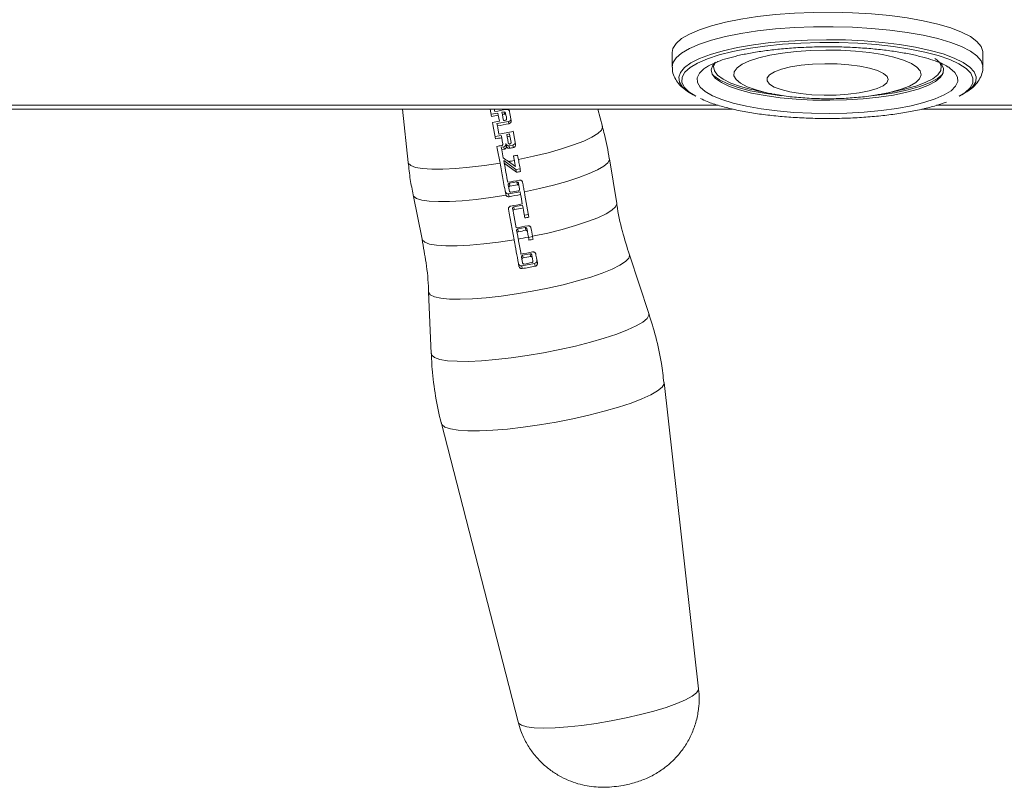
# Model space of a CAD drawing. Units: millimetres. Extents: x 50 to 4150, y 50 to 2920.
# Drawn here: x 3456 to 3599, y 911 to 1022 of the extents above; entities that cross this region are included whole.
import ezdxf

# ---------------------------------------------------------------- set-up
doc = ezdxf.new("R2010")
doc.units = ezdxf.units.MM
doc.header["$LTSCALE"] = 10

msp = doc.modelspace()

# ---------------------------------------------------------------- linework, layer by layer
at = {"color": 7, "linetype": 'Continuous', "lineweight": 15}
for p, q in [((3550.866, 1017.04), (3550.866, 1014.945)), ((3595.866, 1014.945), (3595.866, 1017.04)), ((3555.922, 1014.968), (3555.729, 1014.844)), ((3590.922, 1014.897), (3590.81, 1014.968)), ((3562.305, 1011.698), (3560.778, 1012.105)), ((3553.888, 1010.914), (3554.3, 1010.69)), ((3565.51, 1011.017), (3565.227, 1011.07)), ((3581.525, 1011.074), (3581.38, 1011.046)), ((3592.432, 1010.69), (3592.844, 1010.914)), ((3217.053, 1008.84), (3559.626, 1008.84)), ((3511.811, 1008.84), (3512.615, 1001.134)), ((3524.69, 1007.793), (3524.497, 1008.84)), ((3524.636, 1008.088), (3525.624, 1008.27)), ((3525.11, 1008.84), (3525.175, 1008.487)), ((3525.624, 1008.27), (3525.68, 1007.965)), ((3526.513, 1008.434), (3526.217, 1008.379)), ((3526.217, 1008.379), (3526.272, 1008.075)), ((3526.513, 1008.434), (3526.569, 1008.132)), ((3526.746, 1008.275), (3526.802, 1007.973)), ((3540.772, 1006.314), (3540.1, 1008.84)), ((3587.053, 1008.84), (3669.533, 1008.84)), ((3525.497, 1006.738), (3527.177, 1007.047)), ((3527.177, 1007.047), (3527.235, 1006.729)), ((3525.497, 1006.738), (3525.556, 1006.416)), ((3525.226, 1004.878), (3526.116, 1005.041)), ((3526.116, 1005.041), (3526.18, 1004.693)), ((3527.301, 1005.259), (3526.906, 1005.186)), ((3526.906, 1005.186), (3526.97, 1004.839)), ((3527.301, 1005.259), (3527.364, 1004.915)), ((3526.123, 1003.332), (3526.465, 1003.395)), ((3526.123, 1003.332), (3526.191, 1002.964)), ((3526.465, 1003.395), (3526.534, 1003.025)), ((3526.789, 1003.857), (3526.856, 1003.492)), ((3527.256, 1003.541), (3527.803, 1003.641)), ((3527.256, 1003.541), (3527.324, 1003.171)), ((3527.803, 1003.641), (3527.87, 1003.277)), ((3526.48, 1001.395), (3528.25, 1000.102)), ((3526.48, 1001.395), (3526.552, 1001.001)), ((3528.17, 1000.534), (3527.157, 1001.248)), ((3542.832, 995.178), (3541.771, 1001.652)), ((3526.552, 1001.001), (3528.325, 999.694)), ((3528.25, 1000.102), (3528.843, 1000.211)), ((3528.25, 1000.102), (3528.325, 999.694)), ((3528.374, 998.315), (3527.288, 998.115)), ((3528.374, 998.315), (3528.451, 997.897)), ((3527.126, 997.884), (3527.203, 997.465)), ((3527.161, 996.582), (3528.841, 996.891)), ((3527.288, 998.115), (3527.365, 997.695)), ((3528.608, 998.156), (3528.684, 997.74)), ((3528.841, 996.891), (3528.917, 996.478)), ((3513.34, 996.422), (3514.653, 989.995)), ((3526.77, 996.488), (3526.814, 996.367)), ((3527.161, 996.582), (3527.237, 996.168)), ((3527.752, 994.478), (3527.827, 994.07)), ((3527.914, 994.709), (3529.199, 994.945)), ((3527.914, 994.709), (3527.99, 994.299)), ((3529.199, 994.945), (3529.273, 994.538)), ((3529.467, 993.486), (3530.06, 993.595)), ((3528.343, 991.267), (3528.416, 990.87)), ((3528.505, 991.498), (3529.592, 991.698)), ((3528.505, 991.498), (3528.578, 991.099)), ((3529.592, 991.698), (3529.665, 991.3)), ((3529.825, 991.54), (3529.898, 991.144)), ((3530.058, 990.275), (3530.651, 990.384)), ((3529.041, 987.473), (3529.115, 987.072)), ((3530.29, 987.903), (3529.203, 987.703)), ((3529.203, 987.703), (3529.277, 987.303)), ((3530.29, 987.903), (3530.363, 987.504)), ((3530.523, 987.745), (3530.596, 987.347)), ((3547.491, 979.283), (3544.67, 987.739)), ((3529.076, 986.171), (3530.953, 986.517)), ((3529.076, 986.171), (3529.152, 985.76)), ((3530.953, 986.517), (3531.029, 986.108)), ((3515.583, 982.388), (3515.955, 973.482)), ((3554.705, 924.953), (3549.701, 969.274)), ((3517.453, 963.341), (3528.549, 920.142))]:
    msp.add_line(p, q, dxfattribs=at)
at = {"color": 8, "linetype": 'Continuous', "lineweight": 15}
for p, q in [((3219.148, 1009.392), (3557.551, 1009.392)), ((3589.148, 1009.392), (3669.522, 1009.392))]:
    msp.add_line(p, q, dxfattribs=at)
at = {"color": 7, "linetype": 'Continuous', "lineweight": 15, "flags": 128}
for points in [[(3554.82, 1020.337), (3556.563, 1020.913), (3558.571, 1021.427), (3560.813, 1021.872), (3563.252, 1022.242), (3565.851, 1022.529), (3568.568, 1022.729), (3571.361, 1022.84), (3574.186, 1022.859), (3576.997, 1022.787), (3579.752, 1022.624), (3582.405, 1022.372), (3584.917, 1022.037), (3587.245, 1021.623), (3589.356, 1021.137), (3591.213, 1020.586), (3592.79, 1019.979), (3594.06, 1019.326), (3595.004, 1018.636), (3595.606, 1017.922), (3595.858, 1017.193), (3595.866, 1017.04)], [(3550.866, 1017.04), (3550.977, 1017.617), (3551.433, 1018.339), (3552.235, 1019.04), (3553.37, 1019.709), (3554.82, 1020.337)], [(3588.906, 1016.149), (3589.197, 1015.956), (3589.864, 1015.343), (3590.179, 1014.712), (3590.137, 1014.076), (3589.736, 1013.448), (3588.987, 1012.842), (3587.905, 1012.271), (3586.513, 1011.746), (3584.841, 1011.28), (3582.924, 1010.882), (3580.803, 1010.56), (3578.524, 1010.321), (3576.135, 1010.171), (3573.687, 1010.112), (3571.233, 1010.147), (3568.823, 1010.273), (3566.511, 1010.489), (3564.344, 1010.79), (3562.37, 1011.169), (3560.63, 1011.619), (3559.162, 1012.129), (3557.996, 1012.689), (3557.158, 1013.287), (3556.666, 1013.911), (3556.529, 1014.546), (3556.751, 1015.18), (3557.128, 1015.624)], [(3560.778, 1012.105), (3559.359, 1012.609), (3558.238, 1013.161), (3557.44, 1013.749), (3556.982, 1014.361), (3556.872, 1014.984), (3557.077, 1015.546)], [(3566.654, 1011.656), (3565.646, 1012.035), (3564.955, 1012.46), (3564.607, 1012.912), (3564.619, 1013.373), (3564.988, 1013.823), (3565.701, 1014.246), (3566.727, 1014.622), (3568.025, 1014.937), (3569.542, 1015.179), (3571.215, 1015.336), (3572.977, 1015.403), (3574.754, 1015.376), (3576.474, 1015.258), (3578.068, 1015.052), (3579.468, 1014.768), (3580.619, 1014.417), (3581.473, 1014.012), (3581.995, 1013.572), (3582.164, 1013.113), (3581.973, 1012.655), (3581.429, 1012.216), (3580.555, 1011.815), (3579.387, 1011.467), (3577.972, 1011.188), (3576.369, 1010.987), (3574.643, 1010.875), (3572.864, 1010.854), (3571.106, 1010.927), (3569.441, 1011.09), (3567.936, 1011.336), (3566.654, 1011.656)], [(3589.604, 1015.624), (3589.849, 1015.06), (3589.782, 1014.437), (3589.366, 1013.823), (3588.609, 1013.231), (3587.526, 1012.674), (3586.142, 1012.164), (3584.486, 1011.711), (3584.438, 1011.7)], [(3566.711, 1010.782), (3566.394, 1010.818), (3564.191, 1011.124), (3562.184, 1011.509), (3560.414, 1011.967), (3558.921, 1012.486), (3557.736, 1013.055), (3556.884, 1013.664), (3556.709, 1013.837)], [(3590.023, 1013.837), (3590.014, 1013.827), (3589.252, 1013.211), (3588.151, 1012.63), (3586.736, 1012.097), (3585.035, 1011.622), (3583.086, 1011.217), (3580.929, 1010.89), (3579.286, 1010.707)], [(3527.321, 1008.485), (3527.376, 1008.185), (3527.557, 1007.203)], [(3525.289, 1004.538), (3524.911, 1006.594), (3524.853, 1006.905)], [(3525.843, 1007.078), (3525.764, 1007.506), (3525.68, 1007.965)], [(3526.436, 1007.187), (3526.357, 1007.615), (3526.272, 1008.075)], [(3526.802, 1007.973), (3526.851, 1007.708), (3526.893, 1007.479)], [(3525.556, 1006.416), (3525.612, 1006.111), (3525.774, 1005.232)], [(3527.847, 1005.625), (3527.891, 1005.384), (3528.192, 1003.751)], [(3526.343, 1003.806), (3526.261, 1004.253), (3526.18, 1004.693)], [(3527.133, 1003.952), (3527.051, 1004.399), (3526.97, 1004.839)], [(3527.364, 1004.915), (3527.446, 1004.473), (3527.528, 1004.028)], [(3525.934, 1001.032), (3525.543, 1003.156), (3525.488, 1003.453)], [(3526.191, 1002.964), (3526.244, 1002.68), (3526.409, 1001.78)], [(3528.009, 1001.409), (3527.947, 1001.75), (3527.891, 1002.055)], [(3528.482, 1002.173), (3528.539, 1001.864), (3528.601, 1001.527)], [(3529.46, 996.858), (3529.546, 996.391), (3530.132, 993.201)], [(3529.166, 995.12), (3528.98, 996.133), (3528.917, 996.478)], [(3527.975, 989.934), (3527.265, 993.793), (3527.162, 994.355)], [(3527.827, 994.07), (3527.884, 993.762), (3528.273, 991.645)], [(3529.541, 993.084), (3529.341, 994.17), (3529.273, 994.538)], [(3530.051, 990.311), (3529.975, 990.725), (3529.898, 991.144)], [(3530.418, 991.65), (3530.474, 991.342), (3530.642, 990.429)], [(3528.416, 990.87), (3528.493, 990.45), (3528.569, 990.036)]]:
    msp.add_lwpolyline(points, dxfattribs=at)
at = {"color": 8, "linetype": 'Continuous', "lineweight": 15, "flags": 128}
for points in [[(3550.866, 1014.93), (3550.977, 1015.522), (3551.433, 1016.244), (3552.235, 1016.945), (3553.37, 1017.615), (3554.82, 1018.242), (3556.563, 1018.818), (3558.571, 1019.332), (3560.813, 1019.778), (3563.252, 1020.147), (3565.851, 1020.434), (3568.568, 1020.634), (3571.361, 1020.745), (3574.186, 1020.764), (3576.997, 1020.692), (3579.752, 1020.529), (3582.405, 1020.278), (3584.917, 1019.942), (3587.245, 1019.528), (3589.356, 1019.042), (3591.213, 1018.491), (3592.79, 1017.884), (3594.06, 1017.231), (3595.004, 1016.542), (3595.606, 1015.827), (3595.858, 1015.099), (3595.866, 1014.943)], [(3592.844, 1010.914), (3593.652, 1011.417), (3594.419, 1012.104), (3594.841, 1012.811), (3594.909, 1013.526), (3594.624, 1014.237), (3593.99, 1014.933), (3593.018, 1015.602), (3591.722, 1016.234), (3590.126, 1016.817), (3588.254, 1017.343), (3586.137, 1017.803), (3583.811, 1018.188), (3581.313, 1018.494), (3578.685, 1018.714), (3575.97, 1018.846), (3573.212, 1018.887), (3570.456, 1018.836), (3567.748, 1018.694), (3565.132, 1018.464), (3562.652, 1018.149), (3560.347, 1017.755), (3558.257, 1017.287), (3556.414, 1016.755), (3554.85, 1016.165), (3553.589, 1015.529), (3552.654, 1014.856), (3552.058, 1014.158), (3551.813, 1013.446), (3551.921, 1012.731), (3552.381, 1012.026), (3553.186, 1011.342), (3553.888, 1010.914)], [(3554.3, 1010.69), (3553.296, 1011.343), (3552.616, 1012.035), (3552.291, 1012.745), (3552.326, 1013.459), (3552.722, 1014.166), (3553.471, 1014.854), (3554.56, 1015.51), (3555.971, 1016.124), (3557.679, 1016.686), (3559.656, 1017.184), (3561.868, 1017.612), (3564.276, 1017.961), (3566.84, 1018.226), (3569.516, 1018.402), (3572.257, 1018.486), (3575.017, 1018.477), (3577.749, 1018.375), (3580.406, 1018.181), (3582.943, 1017.899), (3585.316, 1017.534), (3587.484, 1017.092), (3589.411, 1016.58), (3591.063, 1016.007), (3592.412, 1015.384), (3593.436, 1014.721), (3594.116, 1014.028), (3594.441, 1013.319), (3594.406, 1012.604), (3594.01, 1011.897), (3593.261, 1011.209), (3592.432, 1010.69)], [(3563.013, 1011.61), (3561.74, 1012.069), (3560.768, 1012.575), (3560.122, 1013.115), (3559.819, 1013.675), (3559.867, 1014.24), (3560.265, 1014.796), (3561.002, 1015.328), (3562.059, 1015.822), (3563.409, 1016.267), (3565.017, 1016.649), (3566.841, 1016.96), (3568.834, 1017.191), (3570.945, 1017.336), (3573.118, 1017.392), (3575.298, 1017.357), (3577.427, 1017.232), (3579.452, 1017.02), (3581.319, 1016.726), (3582.979, 1016.359), (3584.391, 1015.928), (3585.518, 1015.444), (3586.329, 1014.919), (3586.805, 1014.367), (3586.933, 1013.803), (3586.709, 1013.241), (3586.14, 1012.695), (3585.24, 1012.18), (3584.033, 1011.709), (3582.549, 1011.295), (3581.525, 1011.074)], [(3555.729, 1014.844), (3555.476, 1014.663), (3554.812, 1014.018), (3554.493, 1013.356), (3554.526, 1012.688), (3554.91, 1012.028), (3555.637, 1011.387), (3556.695, 1010.778), (3558.064, 1010.212), (3559.717, 1009.699), (3561.625, 1009.25), (3563.751, 1008.872), (3566.057, 1008.572), (3568.498, 1008.357), (3571.031, 1008.229), (3573.607, 1008.192), (3576.178, 1008.246), (3578.697, 1008.39), (3581.117, 1008.622), (3583.392, 1008.937), (3585.481, 1009.329), (3587.344, 1009.791), (3588.946, 1010.314), (3590.258, 1010.889), (3591.256, 1011.504), (3591.92, 1012.15), (3592.239, 1012.812), (3592.206, 1013.48), (3591.822, 1014.14), (3591.095, 1014.781), (3590.922, 1014.897)], [(3565.227, 1011.07), (3564.554, 1011.209), (3563.013, 1011.61)], [(3528.601, 1001.527), (3530.805, 1002.006), (3532.904, 1002.529), (3534.843, 1003.081), (3536.574, 1003.649), (3538.052, 1004.219), (3539.238, 1004.774), (3540.102, 1005.302), (3540.623, 1005.789), (3540.786, 1006.221), (3540.772, 1006.314)], [(3512.615, 1001.134), (3512.651, 1001.002), (3512.995, 1000.664), (3513.692, 1000.403), (3514.722, 1000.227), (3516.059, 1000.139), (3517.67, 1000.143), (3519.512, 1000.237), (3521.539, 1000.421), (3523.698, 1000.688), (3525.934, 1001.032)], [(3541.771, 1001.652), (3541.77, 1001.504), (3541.532, 1001.066), (3540.952, 1000.578), (3540.046, 1000.053), (3538.835, 999.503), (3537.349, 998.942), (3535.624, 998.384), (3533.702, 997.842), (3531.631, 997.329), (3529.46, 996.858)], [(3526.814, 996.367), (3524.612, 996.026), (3522.481, 995.759), (3520.474, 995.572), (3518.64, 995.469), (3517.023, 995.454), (3515.663, 995.527), (3514.594, 995.685), (3513.84, 995.926), (3513.42, 996.242), (3513.34, 996.422)], [(3530.642, 990.429), (3532.848, 990.908), (3534.949, 991.432), (3536.89, 991.984), (3538.622, 992.553), (3540.1, 993.122), (3541.287, 993.679), (3542.152, 994.207), (3542.673, 994.694), (3542.837, 995.127), (3542.832, 995.178)], [(3514.653, 989.995), (3514.682, 989.904), (3515.027, 989.565), (3515.724, 989.304), (3516.755, 989.128), (3518.094, 989.04), (3519.705, 989.044), (3521.549, 989.139), (3523.577, 989.322), (3525.738, 989.59), (3527.975, 989.934)], [(3544.669, 987.739), (3544.685, 987.678), (3544.579, 987.25), (3544.117, 986.766), (3543.311, 986.239), (3542.18, 985.682), (3540.753, 985.108), (3539.065, 984.531), (3537.156, 983.966), (3535.075, 983.426), (3532.872, 982.925), (3530.602, 982.475), (3528.321, 982.088), (3526.084, 981.772), (3523.947, 981.536), (3521.963, 981.385), (3520.179, 981.323), (3518.641, 981.352), (3517.386, 981.47), (3516.445, 981.676), (3515.842, 981.963), (3515.59, 982.325), (3515.583, 982.388)], [(3532.239, 973.577), (3534.585, 974.04), (3536.866, 974.553), (3539.033, 975.107), (3541.037, 975.687), (3542.833, 976.281), (3544.381, 976.876), (3545.647, 977.459), (3546.602, 978.016), (3547.225, 978.535), (3547.502, 979.004), (3547.491, 979.283)], [(3515.955, 973.482), (3516.045, 973.217), (3516.47, 972.877), (3517.237, 972.614), (3518.328, 972.433), (3519.718, 972.339), (3521.377, 972.334), (3523.267, 972.418), (3525.346, 972.589), (3527.568, 972.843), (3529.883, 973.175), (3532.239, 973.577)], [(3549.701, 969.274), (3549.689, 969.09), (3549.406, 968.61), (3548.769, 968.08), (3547.793, 967.51), (3546.499, 966.915), (3544.916, 966.306), (3543.08, 965.699), (3541.031, 965.106), (3538.816, 964.54), (3536.483, 964.015), (3534.085, 963.541), (3531.676, 963.131), (3529.31, 962.791), (3527.038, 962.532), (3524.912, 962.357), (3522.98, 962.271), (3521.284, 962.276), (3519.863, 962.372), (3518.748, 962.557), (3517.964, 962.826), (3517.529, 963.174), (3517.453, 963.341)], [(3528.549, 920.142), (3528.622, 919.99), (3529.046, 919.685), (3529.812, 919.459), (3530.901, 919.319), (3532.282, 919.267), (3533.918, 919.305), (3535.764, 919.432), (3537.77, 919.646), (3539.881, 919.939), (3542.039, 920.304), (3544.186, 920.731), (3546.264, 921.208), (3548.214, 921.723), (3549.985, 922.261), (3551.527, 922.807), (3552.799, 923.347), (3553.767, 923.866), (3554.403, 924.35), (3554.69, 924.785), (3554.705, 924.953)]]:
    msp.add_lwpolyline(points, dxfattribs=at)
at = {"color": 7, "linetype": 'Continuous', "lineweight": 15}
for centre, radius, start, end in [((3511.529, 1086.158), 78.861, 279.96506, 281.20589), ((3526.55, 1008.238), 0.199, 10.86287, 100.86016), ((3511.536, 1086.134), 79.438, 279.53131, 280.25592), ((3511.585, 1085.874), 80.075, 279.53769, 280.25653), ((3511.653, 1085.511), 78.804, 280.6909, 280.91003), ((3510.497, 1091.543), 85.848, 280.69936, 280.90051), ((3527.107, 1007.44), 0.399, 279.99029, 9.98003), ((3511.71, 1085.17), 79.962, 279.97155, 281.19529), ((3511.82, 1084.571), 80.556, 279.97519, 281.47573), ((3512.094, 1083.022), 79.585, 279.54357, 280.19452), ((3511.278, 1087.378), 84.017, 280.76415, 281.0382), ((3527.734, 1004.034), 0.399, 279.98887, 9.98145), ((3512.045, 1083.355), 81.025, 279.55018, 280.04748), ((3511.174, 1088.243), 86.591, 279.9873, 280.21732), ((3526.396, 1003.788), 0.399, 279.99029, 9.98003), ((3527.181, 1003.932), 0.399, 190.86501, 280.85802), ((3511.971, 1083.709), 81.988, 280.79264, 281.18156), ((3512.08, 1083.123), 83.252, 280.43388, 281.03084), ((3512.278, 1082.114), 81.567, 281.03516, 281.4586), ((3512.658, 1080.067), 81.886, 281.02987, 281.45167), ((3512.624, 1080.2), 83.216, 279.9894, 281.16528), ((3528.412, 998.119), 0.199, 10.86383, 100.85919), ((3527.086, 996.974), 0.399, 190.86831, 280.85641), ((3527.322, 997.918), 0.199, 99.97989, 189.98944), ((3512.747, 1079.538), 83.138, 280.12682, 280.88838), ((3512.908, 1078.663), 83.138, 280.12682, 280.88838), ((3513.03, 1077.991), 83.047, 279.85004, 281.0283), ((3513.285, 1076.605), 83.018, 279.84974, 281.02842), ((3527.949, 994.513), 0.199, 99.98804, 189.98328), ((3513.372, 1076.133), 83.13, 280.12738, 281.02751), ((3513.63, 1074.708), 83.16, 281.03061, 281.44593), ((3514.114, 1072.118), 81.708, 279.97953, 281.17711), ((3528.539, 991.302), 0.199, 99.99767, 189.97861), ((3514.238, 1071.446), 81.617, 280.11987, 280.89561), ((3529.629, 991.502), 0.199, 10.85703, 100.86599), ((3514.354, 1070.803), 82.008, 279.98246, 281.03528), ((3513.945, 1072.841), 84.522, 281.03951, 281.44815), ((3514.73, 1068.76), 82.149, 279.98274, 281.1739), ((3529.237, 987.507), 0.199, 99.98111, 189.9763), ((3514.922, 1067.724), 81.692, 280.12008, 280.89512), ((3530.327, 987.708), 0.199, 10.88292, 100.8435), ((3530.884, 986.909), 0.399, 279.98812, 9.97872), ((3529.001, 986.563), 0.399, 190.86043, 280.86259), ((3514.881, 1067.931), 83.401, 279.85212, 281.16342), ((3514.519, 1069.889), 84.792, 280.13425, 280.88095)]:
    msp.add_arc(centre, radius, start, end, dxfattribs=at)
msp.add_ellipse((3528.028, 1002.769), major_axis=(16.785, -11.919), ratio=0.0847622, start_param=4.6760469, end_param=4.720672, dxfattribs=at)
for points, knots in [([(3557.458, 1015.698), (3557.482, 1015.708), (3557.851, 1015.866), (3558.82, 1016.171), (3560.37, 1016.586), (3562.196, 1016.961), (3564.223, 1017.283), (3566.423, 1017.541), (3568.75, 1017.728), (3571.162, 1017.839), (3573.615, 1017.871), (3576.066, 1017.823), (3578.471, 1017.695), (3580.787, 1017.492), (3582.972, 1017.217), (3584.985, 1016.878), (3586.787, 1016.483), (3588.344, 1016.046), (3589.6, 1015.59), (3590.455, 1015.193), (3590.754, 1014.992), (3590.858, 1014.922)], [0, 0, 0, 0, 0.0037298, 0.0572158, 0.1123753, 0.1686883, 0.2257712, 0.2833596, 0.3412761, 0.3993976, 0.4576347, 0.5159165, 0.5741673, 0.6323128, 0.6902743, 0.7479469, 0.8051839, 0.8617669, 0.9173699, 0.9715222, 1, 1, 1, 1]), ([(3555.791, 1014.879), (3555.806, 1014.891), (3555.96, 1015.009), (3556.491, 1015.303), (3557.138, 1015.567), (3557.458, 1015.698)], [0, 0, 0, 0, 0.0551288, 0.533212, 1, 1, 1, 1]), ([(3550.907, 1014.913), (3550.904, 1014.704), (3550.897, 1014.152), (3551.236, 1013.316), (3551.8, 1012.472), (3552.62, 1011.71), (3553.403, 1011.15), (3554.014, 1010.864), (3554.178, 1010.787)], [0, 0, 0, 0, 0.1088538, 0.2868725, 0.4695115, 0.673635, 0.9127369, 1, 1, 1, 1]), ([(3592.625, 1010.827), (3592.83, 1010.928), (3593.544, 1011.275), (3594.389, 1011.927), (3595.202, 1012.806), (3595.671, 1013.719), (3595.892, 1014.464), (3595.847, 1014.865), (3595.839, 1014.939)], [0, 0, 0, 0, 0.1131359, 0.3929264, 0.6025618, 0.7869111, 0.960611, 1, 1, 1, 1]), ([(3562.323, 1011.694), (3563.264, 1011.475), (3564.264, 1011.243), (3565.216, 1011.074), (3565.273, 1011.064)], [0, 0, 0, 0, 0.9408012, 1, 1, 1, 1]), ([(3581.466, 1011.071), (3581.646, 1011.103), (3582.6, 1011.274), (3583.603, 1011.511), (3584.417, 1011.705)], [0, 0, 0, 0, 0.1884555, 1, 1, 1, 1]), ([(3554.991, 1010.368), (3555.304, 1010.219), (3556.11, 1009.835), (3557.684, 1009.324), (3559.65, 1008.811), (3561.794, 1008.385), (3564.083, 1008.038), (3566.496, 1007.773), (3568.999, 1007.589), (3571.562, 1007.488), (3574.149, 1007.472), (3576.723, 1007.539), (3579.248, 1007.69), (3581.69, 1007.922), (3584.015, 1008.233), (3586.194, 1008.621), (3588.199, 1009.086), (3589.635, 1009.511), (3590.386, 1009.785), (3590.593, 1009.861)], [0, 0, 0, 0, 0.041795, 0.10768603, 0.17180062, 0.23475404, 0.2970003, 0.35881073, 0.42035306, 0.48173786, 0.54304667, 0.60434546, 0.6656809, 0.72711627, 0.78873236, 0.85063942, 0.91299934, 0.97607146, 1, 1, 1, 1]), ([(3565.572, 1011.026), (3565.797, 1010.978), (3566.76, 1010.773), (3568.581, 1010.565), (3570.98, 1010.375), (3573.406, 1010.321), (3575.796, 1010.378), (3578.173, 1010.566), (3580.028, 1010.783), (3581.058, 1011.001), (3581.331, 1011.059)], [0, 0, 0, 0, 0.0459355, 0.19606, 0.3501533, 0.4972832, 0.6427891, 0.7903726, 0.9444591, 1, 1, 1, 1]), ([(3526.854, 1008.8), (3526.899, 1008.805), (3526.989, 1008.814), (3527.12, 1008.77), (3527.227, 1008.688), (3527.295, 1008.586), (3527.313, 1008.514), (3527.321, 1008.485)], [0, 0, 0, 0, 0.2144701, 0.4292957, 0.6433379, 0.8564846, 1, 1, 1, 1]), ([(3526.569, 1008.132), (3526.591, 1008.134), (3526.636, 1008.138), (3526.701, 1008.116), (3526.755, 1008.074), (3526.789, 1008.024), (3526.798, 1007.987), (3526.802, 1007.973)], [0, 0, 0, 0, 0.2135114, 0.4276846, 0.6415654, 0.8552793, 1, 1, 1, 1]), ([(3526.893, 1007.479), (3526.895, 1007.457), (3526.898, 1007.412), (3526.875, 1007.346), (3526.833, 1007.291), (3526.782, 1007.257), (3526.746, 1007.248), (3526.732, 1007.244)], [0, 0, 0, 0, 0.2148435, 0.430218, 0.6460902, 0.8618614, 1, 1, 1, 1]), ([(3527.557, 1007.203), (3527.56, 1007.157), (3527.568, 1007.067), (3527.522, 1006.935), (3527.438, 1006.825), (3527.335, 1006.756), (3527.263, 1006.737), (3527.235, 1006.729)], [0, 0, 0, 0, 0.2146045, 0.4294616, 0.6455655, 0.8622169, 1, 1, 1, 1]), ([(3541.758, 1001.651), (3541.56, 1002.837), (3541.297, 1004.412), (3540.847, 1005.941), (3540.737, 1006.318)], [0, 0, 0, 0, 0.7536272, 1, 1, 1, 1]), ([(3527.528, 1004.028), (3527.53, 1004.005), (3527.533, 1003.96), (3527.51, 1003.894), (3527.468, 1003.839), (3527.41, 1003.801), (3527.343, 1003.785), (3527.275, 1003.792), (3527.213, 1003.821), (3527.164, 1003.869), (3527.141, 1003.916), (3527.135, 1003.945), (3527.133, 1003.952)], [0, 0, 0, 0, 0.1075475, 0.2154606, 0.3235557, 0.4315797, 0.5391588, 0.6461774, 0.7528312, 0.8594889, 0.9665059, 1, 1, 1, 1]), ([(3526.181, 1003.573), (3526.203, 1003.579), (3526.246, 1003.591), (3526.299, 1003.635), (3526.335, 1003.693), (3526.349, 1003.753), (3526.345, 1003.79), (3526.343, 1003.806)], [0, 0, 0, 0, 0.21299338, 0.4265361, 0.64011059, 0.85426549, 1, 1, 1, 1]), ([(3526.856, 1003.492), (3526.86, 1003.446), (3526.868, 1003.356), (3526.821, 1003.225), (3526.737, 1003.117), (3526.634, 1003.05), (3526.562, 1003.032), (3526.534, 1003.025)], [0, 0, 0, 0, 0.2152543, 0.4308012, 0.6460536, 0.8603986, 1, 1, 1, 1]), ([(3527.324, 1003.171), (3527.279, 1003.167), (3527.189, 1003.159), (3527.059, 1003.204), (3526.951, 1003.287), (3526.882, 1003.389), (3526.864, 1003.462), (3526.856, 1003.492)], [0, 0, 0, 0, 0.2129876, 0.4262945, 0.6397032, 0.8539551, 1, 1, 1, 1]), ([(3528.192, 1003.751), (3528.195, 1003.706), (3528.203, 1003.615), (3528.157, 1003.483), (3528.073, 1003.373), (3527.97, 1003.304), (3527.898, 1003.285), (3527.87, 1003.277)], [0, 0, 0, 0, 0.2146417, 0.4295385, 0.6456267, 0.8622248, 1, 1, 1, 1]), ([(3512.652, 1001.148), (3512.73, 1000.31), (3512.878, 998.722), (3513.218, 997.164), (3513.379, 996.429)], [0, 0, 0, 0, 0.527933, 1, 1, 1, 1]), ([(3528.009, 1001.409), (3528.032, 1001.288), (3528.085, 1000.996), (3528.139, 1000.705), (3528.17, 1000.534)], [0, 0, 0, 0, 0.4155743, 1, 1, 1, 1]), ([(3528.916, 999.811), (3528.86, 1000.118), (3528.755, 1000.689), (3528.649, 1001.261), (3528.601, 1001.527)], [0, 0, 0, 0, 0.5367047, 1, 1, 1, 1]), ([(3525.934, 1001.032), (3526.072, 1000.282), (3526.352, 998.76), (3526.629, 997.253), (3526.77, 996.488)], [0, 0, 0, 0, 0.4927088, 1, 1, 1, 1]), ([(3527.059, 998.245), (3526.972, 998.72), (3526.803, 999.637), (3526.634, 1000.558), (3526.552, 1001.001)], [0, 0, 0, 0, 0.519015, 1, 1, 1, 1]), ([(3529.204, 998.247), (3529.192, 998.29), (3529.167, 998.375), (3529.078, 998.478), (3528.963, 998.547), (3528.843, 998.572), (3528.768, 998.562), (3528.738, 998.559)], [0, 0, 0, 0, 0.2132626, 0.4268497, 0.6407731, 0.8555547, 1, 1, 1, 1]), ([(3527.365, 997.695), (3527.343, 997.689), (3527.299, 997.677), (3527.246, 997.633), (3527.211, 997.576), (3527.197, 997.517), (3527.201, 997.48), (3527.203, 997.465)], [0, 0, 0, 0, 0.2141784, 0.4290268, 0.6438295, 0.8585655, 1, 1, 1, 1]), ([(3527.203, 997.465), (3527.218, 997.383), (3527.248, 997.221), (3527.278, 997.059), (3527.292, 996.979)], [0, 0, 0, 0, 0.5089053, 1, 1, 1, 1]), ([(3527.292, 996.979), (3527.298, 996.958), (3527.311, 996.915), (3527.355, 996.863), (3527.414, 996.828), (3527.474, 996.814), (3527.511, 996.818), (3527.526, 996.82)], [0, 0, 0, 0, 0.2138848, 0.4283635, 0.642899, 0.8575812, 1, 1, 1, 1]), ([(3528.684, 997.74), (3528.678, 997.762), (3528.666, 997.804), (3528.621, 997.856), (3528.563, 997.89), (3528.503, 997.903), (3528.466, 997.899), (3528.451, 997.897)], [0, 0, 0, 0, 0.2136457, 0.4279376, 0.6424232, 0.8571982, 1, 1, 1, 1]), ([(3528.612, 997.022), (3528.634, 997.028), (3528.678, 997.041), (3528.731, 997.086), (3528.766, 997.144), (3528.78, 997.203), (3528.776, 997.239), (3528.774, 997.254)], [0, 0, 0, 0, 0.2143483, 0.4293762, 0.6442637, 0.8588035, 1, 1, 1, 1]), ([(3528.774, 997.254), (3528.759, 997.334), (3528.729, 997.495), (3528.7, 997.658), (3528.684, 997.74)], [0, 0, 0, 0, 0.4912148, 1, 1, 1, 1]), ([(3529.46, 996.858), (3529.417, 997.087), (3529.332, 997.549), (3529.247, 998.013), (3529.204, 998.247)], [0, 0, 0, 0, 0.4959887, 1, 1, 1, 1]), ([(3527.237, 996.168), (3527.192, 996.165), (3527.101, 996.158), (3526.971, 996.205), (3526.872, 996.279), (3526.831, 996.341), (3526.814, 996.367)], [0, 0, 0, 0, 0.2717652, 0.5439387, 0.8159198, 1, 1, 1, 1]), ([(3527.162, 994.355), (3527.158, 994.399), (3527.151, 994.488), (3527.198, 994.615), (3527.282, 994.72), (3527.385, 994.786), (3527.458, 994.804), (3527.487, 994.811)], [0, 0, 0, 0, 0.2137761, 0.4278651, 0.6424841, 0.8577469, 1, 1, 1, 1]), ([(3527.99, 994.299), (3527.968, 994.293), (3527.924, 994.28), (3527.871, 994.236), (3527.835, 994.179), (3527.822, 994.121), (3527.826, 994.084), (3527.827, 994.07)], [0, 0, 0, 0, 0.2141384, 0.4289511, 0.643864, 0.8587269, 1, 1, 1, 1]), ([(3544.685, 987.745), (3544.333, 988.875), (3543.593, 991.257), (3543.016, 993.756), (3542.847, 995.114), (3542.839, 995.171)], [0, 0, 0, 0, 0.4638908, 0.9777069, 1, 1, 1, 1]), ([(3529.898, 991.144), (3529.892, 991.166), (3529.879, 991.208), (3529.835, 991.26), (3529.777, 991.294), (3529.717, 991.307), (3529.68, 991.302), (3529.665, 991.3)], [0, 0, 0, 0, 0.2139005, 0.4281793, 0.6428742, 0.8579113, 1, 1, 1, 1]), ([(3529.952, 991.959), (3529.997, 991.963), (3530.088, 991.972), (3530.219, 991.929), (3530.326, 991.848), (3530.393, 991.748), (3530.411, 991.678), (3530.418, 991.65)], [0, 0, 0, 0, 0.2152434, 0.4308021, 0.6465487, 0.8617625, 1, 1, 1, 1]), ([(3514.637, 989.994), (3514.846, 988.859), (3515.288, 986.458), (3515.56, 983.914), (3515.569, 982.522), (3515.57, 982.416)], [0, 0, 0, 0, 0.4528039, 0.95818, 1, 1, 1, 1]), ([(3528.683, 986.086), (3528.476, 987.212), (3528.239, 988.5), (3528.005, 989.774), (3527.975, 989.934)], [0, 0, 0, 0, 0.8746186, 1, 1, 1, 1]), ([(3528.578, 991.099), (3528.557, 991.093), (3528.513, 991.08), (3528.46, 991.036), (3528.424, 990.979), (3528.41, 990.921), (3528.414, 990.884), (3528.416, 990.87)], [0, 0, 0, 0, 0.2142208, 0.429009, 0.6438569, 0.858726, 1, 1, 1, 1]), ([(3528.569, 990.036), (3528.586, 989.946), (3528.719, 989.222), (3528.853, 988.493), (3528.971, 987.855)], [0, 0, 0, 0, 0.1241868, 1, 1, 1, 1]), ([(3530.13, 989.883), (3530.116, 989.955), (3530.09, 990.098), (3530.064, 990.241), (3530.051, 990.311)], [0, 0, 0, 0, 0.5048747, 1, 1, 1, 1]), ([(3530.642, 990.429), (3530.655, 990.358), (3530.681, 990.216), (3530.708, 990.073), (3530.721, 990.001)], [0, 0, 0, 0, 0.49332141, 1, 1, 1, 1]), ([(3529.115, 987.072), (3529.113, 987.094), (3529.109, 987.139), (3529.132, 987.203), (3529.174, 987.257), (3529.226, 987.29), (3529.262, 987.299), (3529.277, 987.303)], [0, 0, 0, 0, 0.2138865, 0.42843, 0.6427416, 0.8570944, 1, 1, 1, 1]), ([(3529.205, 986.581), (3529.19, 986.662), (3529.16, 986.825), (3529.13, 986.989), (3529.115, 987.072)], [0, 0, 0, 0, 0.4921222, 1, 1, 1, 1]), ([(3530.363, 987.504), (3530.386, 987.507), (3530.431, 987.511), (3530.496, 987.489), (3530.55, 987.448), (3530.584, 987.397), (3530.593, 987.361), (3530.596, 987.347)], [0, 0, 0, 0, 0.214128, 0.4289088, 0.6434359, 0.8575771, 1, 1, 1, 1]), ([(3530.596, 987.347), (3530.612, 987.263), (3530.642, 987.1), (3530.672, 986.936), (3530.687, 986.856)], [0, 0, 0, 0, 0.509037, 1, 1, 1, 1]), ([(3530.65, 988.168), (3530.695, 988.173), (3530.785, 988.182), (3530.916, 988.138), (3531.023, 988.056), (3531.09, 987.956), (3531.108, 987.884), (3531.116, 987.856)], [0, 0, 0, 0, 0.2151422, 0.4306182, 0.6457181, 0.8597743, 1, 1, 1, 1]), ([(3531.116, 987.856), (3531.135, 987.748), (3531.214, 987.323), (3531.292, 986.898), (3531.35, 986.581)], [0, 0, 0, 0, 0.2549325, 1, 1, 1, 1]), ([(3529.152, 985.76), (3529.107, 985.757), (3529.016, 985.75), (3528.885, 985.798), (3528.776, 985.882), (3528.709, 985.985), (3528.69, 986.057), (3528.683, 986.086)], [0, 0, 0, 0, 0.2143132, 0.4288985, 0.6444455, 0.8604617, 1, 1, 1, 1]), ([(3529.439, 986.42), (3529.416, 986.418), (3529.371, 986.415), (3529.306, 986.438), (3529.252, 986.48), (3529.218, 986.531), (3529.209, 986.567), (3529.205, 986.581)], [0, 0, 0, 0, 0.21380024, 0.42820772, 0.64300673, 0.85838875, 1, 1, 1, 1]), ([(3530.687, 986.856), (3530.689, 986.834), (3530.692, 986.789), (3530.669, 986.723), (3530.627, 986.669), (3530.576, 986.635), (3530.54, 986.625), (3530.526, 986.621)], [0, 0, 0, 0, 0.2142119, 0.4290348, 0.6443491, 0.8598489, 1, 1, 1, 1]), ([(3531.35, 986.581), (3531.354, 986.535), (3531.362, 986.445), (3531.315, 986.314), (3531.232, 986.204), (3531.129, 986.135), (3531.057, 986.116), (3531.029, 986.108)], [0, 0, 0, 0, 0.2140899, 0.4284119, 0.6440554, 0.8603954, 1, 1, 1, 1]), ([(3549.668, 969.261), (3549.561, 970.185), (3549.303, 972.416), (3548.578, 975.778), (3547.829, 978.164), (3547.474, 979.296)], [0, 0, 0, 0, 0.2712136, 0.6541683, 1, 1, 1, 1]), ([(3515.996, 973.495), (3516.02, 972.742), (3516.088, 970.657), (3516.59, 967.292), (3517.064, 964.652), (3517.449, 963.365), (3517.457, 963.337)], [0, 0, 0, 0, 0.2197931, 0.6081368, 0.9914532, 1, 1, 1, 1]), ([(3543.757, 910.968), (3544.064, 911.03), (3544.999, 911.218), (3546.485, 911.675), (3548.177, 912.441), (3549.659, 913.385), (3550.96, 914.484), (3552.093, 915.725), (3553.089, 917.17), (3553.894, 918.793), (3554.47, 920.551), (3554.764, 922.393), (3554.839, 923.877), (3554.704, 924.718), (3554.668, 924.941)], [0, 0, 0, 0, 0.0478795, 0.1456375, 0.2390307, 0.3322165, 0.4135776, 0.498831, 0.588476, 0.6808288, 0.7748708, 0.8699426, 0.9656189, 1, 1, 1, 1]), ([(3528.584, 920.143), (3528.697, 919.705), (3528.968, 918.658), (3529.709, 917.135), (3530.699, 915.619), (3531.853, 914.318), (3533.115, 913.23), (3534.447, 912.354), (3535.812, 911.681), (3537.179, 911.197), (3538.523, 910.883), (3539.838, 910.716), (3541.158, 910.68), (3542.462, 910.758), (3543.336, 910.9), (3543.757, 910.968)], [0, 0, 0, 0, 0.0689569, 0.1650212, 0.2569935, 0.3452086, 0.4298114, 0.5108323, 0.5882285, 0.6619485, 0.7320594, 0.799075, 0.864813, 0.9348118, 1, 1, 1, 1])]:
    msp.add_open_spline(points, degree=3, knots=knots, dxfattribs=at)

doc.saveas('drawing.dxf')
